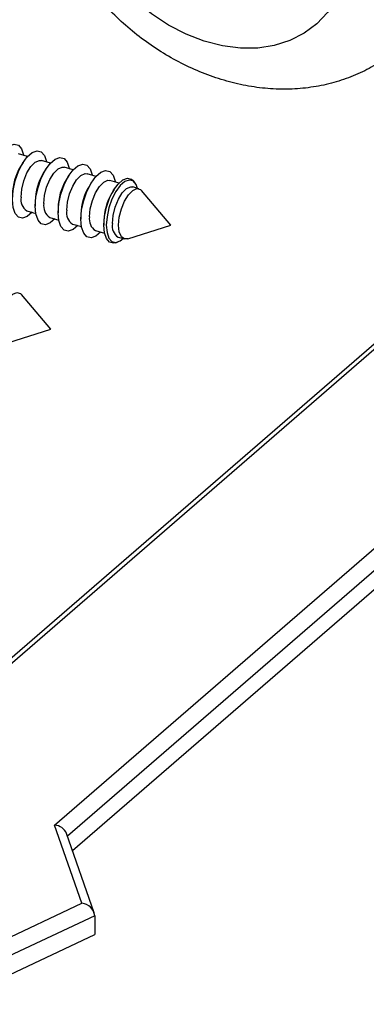
# Model space of a CAD drawing. Units: inches. Extents: x 7 to 326, y 8 to 213.
# Drawn here: x 237 to 244, y 147 to 167 of the extents above; entities that cross this region are included whole.
import ezdxf

# ---------------------------------------------------------------- set-up
doc = ezdxf.new("R2010")
doc.units = ezdxf.units.IN
doc.header["$LTSCALE"] = 20
doc.header["$MEASUREMENT"] = 0
doc.linetypes.add('SLD-Solid', pattern=[0])

msp = doc.modelspace()

# ---------------------------------------------------------------- linework, layer by layer
at = {"color": 7, "linetype": 'SLD-Solid', "lineweight": 25}
for p, q in [((236.809, 164.45), (236.625, 164.503)), ((236.719, 164.329), (236.664, 164.243)), ((237.278, 164.314), (237.093, 164.367)), ((237.188, 164.194), (237.133, 164.107)), ((237.747, 164.179), (237.562, 164.232)), ((238.215, 164.044), (238.031, 164.097)), ((237.656, 164.059), (237.602, 163.972)), ((238.125, 163.923), (238.071, 163.837)), ((238.688, 163.907), (238.5, 163.961)), ((239.01, 163.918), (238.981, 163.952)), ((238.586, 163.775), (238.54, 163.701)), ((239.094, 163.79), (238.969, 163.826)), ((239.75, 163.042), (239.15, 163.752)), ((236.968, 163.536), (236.968, 163.433)), ((247.009, 163.279), (233.717, 151.768)), ((247.203, 163.335), (233.827, 151.751)), ((236.796, 163.337), (236.98, 163.283)), ((237.437, 163.4), (237.437, 163.298)), ((237.906, 163.265), (237.906, 163.163)), ((237.265, 163.201), (237.449, 163.148)), ((237.733, 163.066), (237.918, 163.013)), ((238.374, 163.13), (238.374, 163.042)), ((238.202, 162.931), (238.391, 162.876)), ((238.864, 162.762), (239.75, 163.042)), ((238.614, 162.682), (238.657, 162.696)), ((238.671, 162.795), (238.796, 162.759)), ((237.364, 150.73), (250.74, 162.314)), ((237.289, 160.911), (236.689, 161.621)), ((237.734, 150.207), (250.91, 161.618)), ((236.404, 160.631), (237.289, 160.911)), ((237.925, 149.127), (237.364, 150.73)), ((238.179, 148.933), (237.611, 150.556)), ((235.108, 147.802), (237.925, 149.127)), ((238.19, 148.87), (235.144, 147.437)), ((238.19, 148.87), (238.19, 148.487)), ((235.144, 147.053), (238.19, 148.487))]:
    msp.add_line(p, q, dxfattribs=at)
at = {"color": 1, "linetype": 'SLD-Solid', "lineweight": 25}
msp.add_line((250.91, 162.001), (237.631, 150.501), dxfattribs=at)
at = {"color": 7, "linetype": 'SLD-Solid', "lineweight": 25, "flags": 128}
for points in [[(237.647, 170.154), (237.624, 170.532), (237.647, 170.897), (237.719, 171.242), (237.836, 171.561), (237.997, 171.85), (238.2, 172.103), (238.442, 172.317), (238.717, 172.488), (239.023, 172.612), (239.353, 172.689), (239.702, 172.717), (240.065, 172.695), (240.435, 172.624), (240.808, 172.505), (241.175, 172.339), (241.532, 172.13), (241.872, 171.881), (242.191, 171.596), (242.482, 171.28), (242.741, 170.938), (242.963, 170.575), (243.146, 170.198), (243.286, 169.813), (243.38, 169.426), (243.428, 169.043), (243.428, 168.67), (243.38, 168.315), (243.286, 167.982), (243.146, 167.677), (242.963, 167.406), (242.741, 167.172), (242.482, 166.979), (242.191, 166.831), (241.872, 166.73), (241.532, 166.677), (241.175, 166.675), (240.808, 166.721), (240.435, 166.817), (240.065, 166.959), (239.702, 167.147), (239.353, 167.376), (239.023, 167.644), (238.717, 167.945), (238.442, 168.275), (238.2, 168.628), (237.997, 168.999), (237.836, 169.381), (237.719, 169.768), (237.647, 170.154)], [(236.03, 163.704), (236.045, 163.891), (236.087, 164.087), (236.154, 164.278), (236.239, 164.447), (236.336, 164.581), (236.438, 164.669), (236.535, 164.703), (236.621, 164.682), (236.687, 164.607), (236.73, 164.484), (236.732, 164.472)], [(236.499, 163.569), (236.514, 163.755), (236.556, 163.952), (236.622, 164.142), (236.708, 164.311), (236.805, 164.445), (236.907, 164.533), (237.004, 164.568), (237.09, 164.547), (237.156, 164.472), (237.198, 164.348), (237.201, 164.336)], [(236.676, 163.62), (236.691, 163.783), (236.733, 163.954), (236.798, 164.114), (236.879, 164.245), (236.967, 164.334), (237.052, 164.371), (237.093, 164.367)], [(236.968, 163.433), (236.982, 163.62), (237.025, 163.816), (237.091, 164.007), (237.177, 164.176), (237.274, 164.31), (237.376, 164.398), (237.473, 164.433), (237.558, 164.412), (237.625, 164.336), (237.667, 164.213), (237.669, 164.201)], [(237.437, 163.298), (237.451, 163.485), (237.493, 163.681), (237.56, 163.872), (237.645, 164.041), (237.743, 164.175), (237.844, 164.263), (237.942, 164.297), (238.027, 164.276), (238.094, 164.201), (238.136, 164.078), (238.138, 164.066)], [(237.145, 163.484), (237.16, 163.648), (237.202, 163.819), (237.267, 163.979), (237.348, 164.11), (237.436, 164.199), (237.521, 164.235), (237.562, 164.232)], [(237.614, 163.349), (237.629, 163.513), (237.671, 163.683), (237.736, 163.843), (237.816, 163.975), (237.904, 164.064), (237.99, 164.1), (238.031, 164.097)], [(237.906, 163.163), (237.92, 163.349), (237.962, 163.546), (238.029, 163.736), (238.114, 163.905), (238.212, 164.039), (238.313, 164.127), (238.411, 164.162), (238.496, 164.141), (238.563, 164.066), (238.605, 163.942), (238.607, 163.93)], [(238.083, 163.214), (238.097, 163.377), (238.139, 163.548), (238.204, 163.708), (238.285, 163.839), (238.373, 163.928), (238.459, 163.965), (238.5, 163.961)], [(238.374, 163.042), (238.388, 163.222), (238.429, 163.412), (238.493, 163.595), (238.575, 163.758), (238.669, 163.887), (238.767, 163.972), (238.861, 164.005), (238.944, 163.985), (238.981, 163.952)], [(239.067, 163.798), (239.036, 163.88), (238.974, 163.95), (238.895, 163.969), (238.804, 163.937), (238.71, 163.855), (238.62, 163.731), (238.54, 163.574), (238.479, 163.398), (238.44, 163.215), (238.426, 163.042), (238.44, 162.892), (238.479, 162.778), (238.54, 162.708), (238.62, 162.688), (238.71, 162.721), (238.77, 162.767)], [(238.552, 163.078), (238.566, 163.242), (238.608, 163.413), (238.673, 163.573), (238.754, 163.704), (238.842, 163.793), (238.928, 163.829), (238.969, 163.826)], [(238.677, 163.042), (238.692, 163.206), (238.734, 163.377), (238.799, 163.536), (238.879, 163.668), (238.967, 163.757), (239.053, 163.793), (239.127, 163.774), (239.15, 163.752)], [(236.903, 163.306), (236.805, 163.222), (236.708, 163.187), (236.622, 163.208), (236.556, 163.284), (236.514, 163.407), (236.499, 163.569)], [(237.372, 163.17), (237.274, 163.087), (237.177, 163.052), (237.091, 163.073), (237.025, 163.148), (236.982, 163.272), (236.968, 163.433)], [(237.841, 163.035), (237.743, 162.951), (237.645, 162.916), (237.56, 162.938), (237.493, 163.013), (237.451, 163.136), (237.437, 163.298)], [(238.309, 162.9), (238.212, 162.816), (238.114, 162.781), (238.029, 162.802), (237.962, 162.878), (237.92, 163.001), (237.906, 163.163)], [(238.614, 162.682), (238.575, 162.675), (238.493, 162.695), (238.429, 162.768), (238.388, 162.887), (238.374, 163.042)], [(238.864, 162.762), (238.799, 162.759), (238.734, 162.806), (238.692, 162.904), (238.677, 163.042)], [(236.216, 160.911), (236.231, 161.075), (236.273, 161.246), (236.338, 161.405), (236.419, 161.537), (236.507, 161.626), (236.592, 161.662), (236.666, 161.643), (236.689, 161.621)]]:
    msp.add_lwpolyline(points, dxfattribs=at)
at = {"color": 7, "linetype": 'SLD-Solid', "lineweight": 25}
for centre, radius, start, end in [((237.635, 163.653), 1.136, 148.7066, 179.0891), ((238.103, 163.518), 1.136, 148.7073, 179.0886), ((238.572, 163.382), 1.136, 148.707, 179.0886), ((239.041, 163.247), 1.135, 148.7046, 179.0902), ((239.51, 163.112), 1.135, 148.7066, 179.0897), ((236.944, 163.566), 0.273, 168.5857, 237.1627), ((237.413, 163.43), 0.273, 168.5894, 237.159), ((237.881, 163.295), 0.273, 168.5857, 237.1627), ((238.35, 163.16), 0.273, 168.5877, 237.1586), ((238.819, 163.024), 0.273, 168.5879, 237.1606), ((237.35, 150.447), 0.283, 22.5746, 87.1059), ((237.897, 148.833), 0.296, 7.261, 84.4943)]:
    msp.add_arc(centre, radius, start, end, dxfattribs=at)
msp.add_open_spline([(236.895, 171.468), (236.891, 171.369), (236.881, 171.179), (236.893, 170.838), (236.937, 170.446), (237.03, 169.997), (237.166, 169.551), (237.344, 169.113), (237.56, 168.686), (237.814, 168.275), (238.102, 167.885), (238.422, 167.518), (238.771, 167.179), (239.146, 166.87), (239.543, 166.596), (239.96, 166.359), (240.392, 166.162), (240.836, 166.008), (241.285, 165.899), (241.737, 165.838), (242.184, 165.826), (242.621, 165.862), (243.042, 165.947), (243.443, 166.077), (243.82, 166.251), (244.167, 166.466), (244.484, 166.718), (244.766, 167.005), (245.012, 167.323), (245.221, 167.668), (245.39, 168.039), (245.519, 168.431), (245.605, 168.841), (245.65, 169.267), (245.65, 169.705), (245.607, 170.15), (245.521, 170.598), (245.391, 171.045), (245.22, 171.485), (245.01, 171.914), (244.761, 172.327), (244.478, 172.721), (244.163, 173.092), (243.819, 173.436), (243.448, 173.749), (243.054, 174.029), (242.64, 174.273), (242.21, 174.476), (241.768, 174.637), (241.319, 174.752), (240.867, 174.821), (240.419, 174.841), (239.98, 174.812), (239.556, 174.735), (239.151, 174.612), (238.771, 174.444), (238.418, 174.236), (238.097, 173.989), (237.809, 173.707), (237.557, 173.394), (237.343, 173.053), (237.167, 172.686), (237.033, 172.297), (236.937, 171.889), (236.909, 171.609), (236.895, 171.468)], degree=3, knots=[0, 0, 0, 0, 0.010677, 0.020558, 0.036744, 0.053201, 0.069958, 0.08697, 0.104185, 0.121547, 0.139003, 0.156505, 0.174005, 0.191458, 0.208822, 0.22606, 0.243133, 0.260002, 0.276632, 0.292988, 0.309044, 0.324784, 0.340206, 0.35533, 0.370191, 0.384842, 0.399343, 0.413764, 0.428169, 0.442625, 0.457212, 0.472, 0.487054, 0.502422, 0.518136, 0.534203, 0.55061, 0.567324, 0.5843, 0.601486, 0.618829, 0.636273, 0.653771, 0.671275, 0.688738, 0.706118, 0.723378, 0.740479, 0.757383, 0.774052, 0.790454, 0.806558, 0.822347, 0.837818, 0.852987, 0.867886, 0.882565, 0.897085, 0.911515, 0.925917, 0.940361, 0.954922, 0.969674, 0.984683, 1, 1, 1, 1], dxfattribs=at)

doc.saveas('drawing.dxf')
